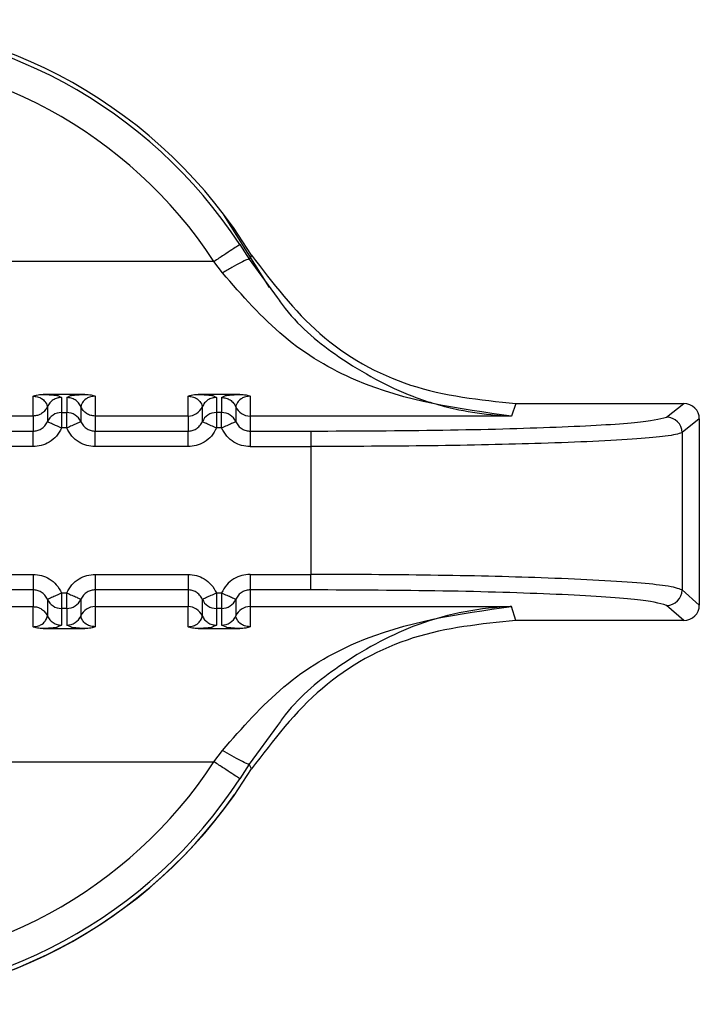
# Paper-space layout 'Sheet10' of a CAD drawing. Units: inches. Extents: x 0.4 to 16.6, y 0.2 to 10.8.
# Drawn here: x 1.5 to 1.6, y 7 to 7.1 of the extents above; entities that cross this region are included whole.
import ezdxf

# ---------------------------------------------------------------- set-up
doc = ezdxf.new("R2010")
doc.units = ezdxf.units.IN
doc.header["$MEASUREMENT"] = 0

psp = doc.layouts.new('Sheet10')

# ---------------------------------------------------------------- linework, layer by layer
at = {"color": 7, "linetype": 'Continuous', "lineweight": 25}
for p, q in [((1.548000625539693, 7.069200504030749), (1.546555633813479, 7.071500374175441)), ((1.547062252595345, 7.070557858408629), (1.547352615860157, 7.070095354708105)), ((1.546239037970291, 7.070021583775211), (1.521956623894906, 7.070021583775212)), ((1.5465109573134, 7.069660596171419), (1.546239039678847, 7.070021581598258)), ((1.547433681970961, 7.0702210343914), (1.54735261576871, 7.070095354859086)), ((1.547352615858736, 7.070095354707322), (1.548249645828575, 7.068877688917974)), ((1.540495475641048, 7.065115637754462), (1.540495470730979, 7.065744496185413)), ((1.542142571262276, 7.065802371201247), (1.540816874157153, 7.065802371462692)), ((1.541277461347439, 7.065763016384339), (1.541397552550754, 7.065705683306094)), ((1.541397552550793, 7.065705683306089), (1.541397552443432, 7.065228327726709)), ((1.541561892828462, 7.065705683271179), (1.541683943643532, 7.065762974578517)), ((1.541561892828445, 7.065705683271179), (1.541561892721064, 7.065228327711671)), ((1.542463974668127, 7.065744490239675), (1.542463974532919, 7.065115637334552)), ((1.545416735483568, 7.065115636704675), (1.545416730573498, 7.065744495135624)), ((1.547063831104796, 7.065802370151463), (1.545738133999673, 7.065802370412905)), ((1.546198721189956, 7.065763015334555), (1.546318812393271, 7.065705682256301)), ((1.54631881239331, 7.065705682256302), (1.546318812285946, 7.065228326690205)), ((1.546483152670983, 7.065705682221392), (1.546605203486048, 7.065762973528734)), ((1.546483152670966, 7.065705682221392), (1.546483152563584, 7.065228326661876)), ((1.547385234510649, 7.065744489189886), (1.547385232475788, 7.065115636517917)), ((1.540946510715559, 7.065410659632184), (1.540946510608177, 7.064933303234055)), ((1.54201293408774, 7.065410660302783), (1.542012937712926, 7.064933295508741)), ((1.545867770558079, 7.065410658582386), (1.545867770450698, 7.064933302184263)), ((1.546934193930259, 7.065410659253), (1.546934197555445, 7.064933294458954)), ((1.555825258144184, 7.065514264459633), (1.555686217302665, 7.065115634644208)), ((1.555825258144184, 7.065514264459617), (1.561165211654027, 7.065514263320528)), ((1.560617216360065, 7.065081329829944), (1.561165211654027, 7.065514263320528)), ((1.54049547311841, 7.06511563775446), (1.5375427146904, 7.065115638384332)), ((1.54049547059526, 7.065115638819375), (1.54049547048764, 7.064637215928661)), ((1.541397552443432, 7.065228327726709), (1.54139755233857, 7.064737733691244)), ((1.541397552443432, 7.065228327726709), (1.54156189272103, 7.065228327698198)), ((1.542463970733617, 7.065115637827566), (1.542463970625998, 7.064637215490222)), ((1.545416732960931, 7.065115636704675), (1.542463974532919, 7.065115637334553)), ((1.54541673043778, 7.065115637769593), (1.545416730330159, 7.064637214878879)), ((1.546318812285946, 7.065228326690205), (1.546318812181089, 7.064737732641461)), ((1.546483152563809, 7.06522832666188), (1.546318812285946, 7.065228326690205)), ((1.547385232475788, 7.065115636517917), (1.54738523046852, 7.064637214439642)), ((1.555686217302665, 7.065115634644208), (1.547385232475788, 7.065115636517917)), ((1.561656887902912, 7.065022794168264), (1.561108667797873, 7.064589683069881)), ((1.561656887902912, 7.065022794168264), (1.561656886642907, 7.059115986032274)), ((1.541561892616415, 7.064737733655528), (1.54139755233858, 7.064737733691246)), ((1.546483152458934, 7.064737732605746), (1.546318812181099, 7.064737732641462)), ((1.53754270698889, 7.064637216558547), (1.540495470480921, 7.064637215928673)), ((1.542463966831411, 7.064637215508751), (1.54541673032344, 7.064637214878889)), ((1.54738523046852, 7.064637214439642), (1.549313830778105, 7.064637213765545)), ((1.549313823414304, 7.064637213765551), (1.549313822989506, 7.064146619708725)), ((1.561108667797873, 7.064589683069881), (1.561108666732699, 7.059596317243978)), ((1.540495470376043, 7.064146621598833), (1.537542714481674, 7.064146622228717)), ((1.545416730218563, 7.064146620549047), (1.542463974324194, 7.064146621178932)), ((1.547385226569052, 7.064146620126389), (1.549313823015305, 7.064146619714981)), ((1.549313823015304, 7.064146619708726), (1.549313822133758, 7.060089910796491)), ((1.537542713618602, 7.060089913298426), (1.540495469512971, 7.060089912668547)), ((1.542463973461121, 7.060089912248645), (1.545416729355492, 7.06008991161876)), ((1.547385233303642, 7.060089911201619), (1.549313822133758, 7.060089910790222)), ((1.549313829702921, 7.059597191849073), (1.549313829807799, 7.060089910796489)), ((1.540495477005752, 7.059597193729248), (1.537542713513724, 7.059597194359122)), ((1.540495469412517, 7.059597193749806), (1.540495469304898, 7.059066611474134)), ((1.54139755122075, 7.059498800191939), (1.541561891498583, 7.059498800156237)), ((1.54246396327629, 7.059597193329896), (1.542463963168668, 7.059066611622207)), ((1.545416736848273, 7.059597192679457), (1.542463973356242, 7.059597193309344)), ((1.545416729255036, 7.05959719270002), (1.545416729147418, 7.059066610424352)), ((1.546318811063267, 7.059498799142155), (1.546483151341103, 7.059498799106435)), ((1.54931382970292, 7.059597192160631), (1.547385223118809, 7.059597192572035)), ((1.547385223118809, 7.059597192572035), (1.547385225524909, 7.059066610809752)), ((1.561108666732697, 7.059596317243984), (1.561656886642907, 7.059115986032274)), ((1.540946506124311, 7.059301055860842), (1.540946506016929, 7.058771655456632)), ((1.542012939796462, 7.059301062900341), (1.54201293968908, 7.058771663980587)), ((1.545867765966831, 7.059301054811053), (1.545867765859449, 7.058771654406844)), ((1.546934199638959, 7.059301061850502), (1.546934199531579, 7.058771662930747)), ((1.561165210184335, 7.058624517089769), (1.560617215085128, 7.059104651329912)), ((1.53754271090484, 7.059066612104017), (1.540495469306706, 7.059066611474134)), ((1.540495469171495, 7.058427780025401), (1.540495469306706, 7.059066611474118)), ((1.541561891393715, 7.05900608153614), (1.541397551116131, 7.059006081571188)), ((1.541397551116131, 7.059006081571188), (1.541397551008719, 7.058476682384912)), ((1.541561891393715, 7.059006081270232), (1.541561891286338, 7.05847668235043)), ((1.542463968196116, 7.059066611054202), (1.542463973163394, 7.058427754285456)), ((1.542463970747359, 7.059066611054218), (1.545416729149226, 7.059066610424352)), ((1.545416729014014, 7.058427778975604), (1.545416729149226, 7.059066610424336)), ((1.546483151236234, 7.059006080486342), (1.546318810958648, 7.059006080521403)), ((1.546318810958648, 7.059006080521403), (1.546318810851236, 7.058476681335121)), ((1.546483151236235, 7.059006080220444), (1.546483151128858, 7.058476681300645)), ((1.547385225524909, 7.059066610809752), (1.555686205929787, 7.059066608801679)), ((1.547385225524909, 7.059066610809752), (1.547385233005914, 7.058427753235668)), ((1.555825256674472, 7.058624518228868), (1.555686205929786, 7.059066609276345)), ((1.541397551008691, 7.058476682384912), (1.541261881986931, 7.058411486965745)), ((1.54171097902209, 7.058411404139967), (1.541561891286342, 7.058476682350435)), ((1.546318810851209, 7.058476681335122), (1.546183141829454, 7.058411485915954)), ((1.546632238864478, 7.058411403090232), (1.546483151128861, 7.058476681300647)), ((1.561165210184335, 7.058624517089769), (1.555825256674472, 7.058624518228898)), ((1.540816872570955, 7.058369453102668), (1.542142569679848, 7.058369452826573)), ((1.545738132413475, 7.058369452052881), (1.547063829522368, 7.058369451776779)), ((1.548255400752552, 7.055288311328654), (1.547352612065707, 7.054061429664327)), ((1.546239027228886, 7.054139424553012), (1.546510945498028, 7.054500468887819)), ((1.521956620441806, 7.054139428109892), (1.546239034469995, 7.054139417524515)), ((1.547352612067112, 7.054061429663562), (1.547062246345641, 7.053598850877986)), ((1.547433678207942, 7.053917751415499), (1.547352612067077, 7.054061429663504))]:
    psp.add_line(p, q, dxfattribs=at)
for centre, radius, start, end in [((1.534097832154796, 7.062069339656311), 0.01562993980579608, 31.43584880662431, 148.5641124756908), ((1.534097832154803, 7.062078302336071), 0.01549125781035882, 33.18724012410886, 146.8127342348964), ((1.534097832154805, 7.062080449910167), 0.0145076030092067, 33.18728160324702, 146.8127342348801), ((1.545416833792894, 7.065607774641133), 0.0004921368823934704, 269.9879671448043, 336.3867141077575), ((1.547385131229023, 7.065607773225832), 0.0004921367183293981, 203.6111782087339, 270.0117874000719), ((1.541397448383338, 7.064736191777435), 0.0004921359602765431, 89.98788504657156, 156.3891621699427), ((1.541561995879427, 7.064736190872897), 0.0004921368495861462, 23.6098950340954, 90.01200994975699), ((1.546318709041148, 7.064736189510588), 0.0004921371904471739, 89.98797999545451, 156.3909804482963), ((1.546483255721934, 7.06473618982307), 0.0004921368496172299, 23.60989503894732, 90.01200994833444), ((1.560615841017129, 7.064588503556782), 0.0004928281922512135, 0.1371293035120476, 89.84010361093306), ((1.560615751475352, 7.059597565514188), 0.0004929163568753752, 270.1700730466922, 359.8549029804572), ((1.54139742421375, 7.05949822094454), 0.0004921394046556026, 203.6174764794973, 270.0147742053444), ((1.541562018511921, 7.059498220643967), 0.0004921393901522924, 269.9852006628057, 336.3837118043071), ((1.546318684056262, 7.059498219894738), 0.0004921394046432987, 203.6174764784283, 270.0147742059652), ((1.546483278354441, 7.059498219594173), 0.0004921393901463529, 269.9852006627797, 336.3837118054766), ((1.54156201840453, 7.058968821724174), 0.0004921393901611706, 269.9852006644604, 336.3837118041752), ((1.542463846141534, 7.058574472198597), 0.0004921394393331652, 89.9857901811917, 156.3791328307224), ((1.545416856003602, 7.058574470164146), 0.0004921395329650522, 23.61859829988875, 90.01476882787811), ((1.546483278256681, 7.058968820667276), 0.0004921393784724978, 269.9851995431904, 336.3837121173576), ((1.547385106650584, 7.058574470523566), 0.0004921403005425014, 89.98616045634986, 156.3790972366367), ((1.534097832854243, 7.062069451387973), 0.01562501811957332, 208.9968804069752, 324.9695817131733), ((1.534097832154802, 7.062080556829485), 0.01450760101185416, 213.1872518475751, 326.8127342282654), ((1.534097832154805, 7.062069452301839), 0.01562993980578681, 211.4358626000795, 328.5641263399539), ((1.534097832154801, 7.062078416504805), 0.01549125781044675, 213.1872412937379, 326.8127342282763)]:
    psp.add_arc(centre, radius, start, end, dxfattribs=at)
for centre, major_axis, ratio, start_param, end_param in [((1.561164086551272, 7.065021669750084), (0.0003791535485297981, 0.0003155264310352734), 0.9976812001252937, 5.590265262809622, 7.15877872525142), ((1.561164085291768, 7.059117110660718), (0.0003791534139621078, -0.0003155265927405893), 0.9976812001294834, 5.407591888902584, 6.976105351361868)]:
    psp.add_ellipse(centre, major_axis=major_axis, ratio=ratio, start_param=start_param, end_param=end_param, dxfattribs=at)
for points in [[(1.547062252595347, 7.070557858408629), (1.547046749991537, 7.070548002256184), (1.547015744783918, 7.070528289951297), (1.546824011847716, 7.07040359176551), (1.546555651917105, 7.070228560967358), (1.54634457933133, 7.070090571006769), (1.546239043038443, 7.070021576026476)], [(1.541397552550831, 7.065705683306089), (1.541349973775024, 7.065701697578954), (1.541254816223412, 7.065693726124682), (1.541124657315249, 7.065630474689458), (1.541014573320802, 7.065536584693674), (1.540969198250639, 7.065452634652676), (1.540946510715557, 7.065410659632178)], [(1.542012934087736, 7.065410659836498), (1.541990246526681, 7.065452634823942), (1.541944871404573, 7.06553658479883), (1.541834787541726, 7.065630474762796), (1.541704628868934, 7.065693726276656), (1.541609471508607, 7.065701697917203), (1.541561892828443, 7.065705683737477)], [(1.546318812393348, 7.065705682256301), (1.546271233617541, 7.065701696529167), (1.546176076065928, 7.065693725074899), (1.546045917157766, 7.065630473639674), (1.545935833163315, 7.065536583643889), (1.545890458093156, 7.065452633602884), (1.545867770558076, 7.065410658582381)], [(1.540946504148103, 7.065410644598018), (1.540923815805674, 7.065368671908211), (1.540878439120817, 7.065284726528598), (1.540768356810838, 7.065190842615545), (1.540638201737, 7.065127595388297), (1.540543047642506, 7.06511962434235), (1.54049547059526, 7.065115638819375)], [(1.542463970733613, 7.065115637800861), (1.542416392571424, 7.065119623905511), (1.542321236247045, 7.065127596114815), (1.542191079143555, 7.06519084737143), (1.542080996480769, 7.065284736394951), (1.542035621552085, 7.065368685355977), (1.542012934087742, 7.065410659836489)], [(1.540495470371236, 7.064146621599609), (1.540495471223781, 7.064209300409955), (1.540495472928872, 7.064334658030647), (1.540495475480471, 7.064494149097454), (1.540495478022459, 7.064608503727564), (1.540495479704954, 7.06462764519494), (1.540495480546201, 7.064637215928628)], [(1.542463974328604, 7.064146621179716), (1.542463974337012, 7.06420929995275), (1.542463974353826, 7.064334657498818), (1.542463974373003, 7.064494148503409), (1.542463974382572, 7.064608503149241), (1.542463974376783, 7.0646276447099), (1.542463974373888, 7.064637215490229)], [(1.545416730213755, 7.06414662054982), (1.545416731066301, 7.064209299360165), (1.545416732771394, 7.064334656980855), (1.545416735322991, 7.064494148047663), (1.545416737864981, 7.064608502677771), (1.545416739547474, 7.064627644145149), (1.54541674038872, 7.064637214878838)], [(1.54738523421641, 7.064637214439642), (1.547385234219304, 7.064627643657244), (1.547385234225093, 7.064608502092447), (1.547385234215523, 7.064494147445167), (1.547385234196347, 7.064334656442264), (1.547385234179532, 7.064209298898867), (1.547385234171124, 7.064146620127169)], [(1.54049546950856, 7.060089912669277), (1.540495469500153, 7.060027202368939), (1.54049546948334, 7.059901781768265), (1.540495469464163, 7.059741803961344), (1.540495469454594, 7.059626750178723), (1.540495469460381, 7.059607045892776), (1.540495469463274, 7.059597193749801)], [(1.542463973465929, 7.060089912247874), (1.542463972613383, 7.060027201910332), (1.54246397090829, 7.059901781235246), (1.542463968356693, 7.05974180336609), (1.542463965814704, 7.059626749598897), (1.54246396413221, 7.059607045405884), (1.542463963290963, 7.059597193309377)], [(1.545416729351081, 7.060089911617975), (1.545416729342673, 7.060027201317789), (1.545416729325858, 7.059901780717413), (1.545416729306682, 7.059741802911038), (1.545416729297112, 7.059626749128848), (1.5454167293029, 7.059607044842957), (1.545416729305794, 7.059597192700011)], [(1.54738523330845, 7.060089911199578), (1.547385232455903, 7.060027200863488), (1.547385230750808, 7.059901780191312), (1.547385228199212, 7.059741802324308), (1.547385225657223, 7.059626748556052), (1.547385223974729, 7.059607044358993), (1.547385223133483, 7.059597192260464)], [(1.540495469304897, 7.059066610730553), (1.540543047973247, 7.059062625704319), (1.540638205309946, 7.059054655651852), (1.540768363956538, 7.058991416653122), (1.54087844780788, 7.058897545254969), (1.540923822941032, 7.058813611870158), (1.540946510507608, 7.058771645177751)], [(1.540946510507614, 7.058771645794176), (1.540969198142581, 7.058729679300122), (1.541014573412513, 7.058645746312014), (1.541124657121163, 7.058551875431905), (1.541254815442944, 7.058488636792436), (1.541349972486789, 7.05848066677646), (1.541397551008711, 7.058476681768473)], [(1.545867770350137, 7.058771644744375), (1.545890457985104, 7.058729678250322), (1.545935833255037, 7.058645745262216), (1.546045916963686, 7.058551874382112), (1.546176075285465, 7.058488635742645), (1.546271232329306, 7.058480665726673), (1.546318810851227, 7.058476680718687)], [(1.547062242665726, 7.053598845250652), (1.54704673996765, 7.053609268299693), (1.547015734571497, 7.053630114397776), (1.546823999819544, 7.053756226740973), (1.546555637515419, 7.053932244166371), (1.546344563701895, 7.054070363085005), (1.546239026795132, 7.054139422544321)]]:
    psp.add_open_spline(points, degree=3, dxfattribs=at)
for points, knots in [([(1.547352620442553, 7.070095357480357), (1.547334535602059, 7.070093397269717), (1.547297019119812, 7.070089330869036), (1.547098730141757, 7.069993721809483), (1.546823339692569, 7.069844656273394), (1.546612565780782, 7.069720465869611), (1.546510961997332, 7.069660599756268)], [0, 0, 0, 0, 0.2410250178048235, 0.4999994777167347, 0.7589742280713869, 1, 1, 1, 1]), ([(1.547433681998165, 7.070221034405964), (1.548103517907402, 7.069338090946104), (1.549443205263008, 7.067572183546128), (1.552452931445964, 7.065863354758122), (1.554690639926522, 7.065631715776675), (1.555825258144184, 7.065514264459601)], [0, 0, 0, 0, 0.3301824532421399, 0.6603725652091221, 1, 1, 1, 1]), ([(1.555686215567922, 7.065115634528872), (1.554018950592975, 7.065340860797491), (1.551522440113105, 7.065678107574938), (1.548398028800506, 7.067502478273873), (1.547136171620984, 7.068945586066208), (1.546510961997337, 7.06966059953554)], [0, 0, 0, 0, 0.5035749176720031, 0.7540373475475248, 1, 1, 1, 1]), ([(1.548249645828575, 7.068877688917974), (1.548333723015479, 7.068760468424562), (1.548897102508968, 7.067975004202494), (1.550361100797641, 7.066810079488511), (1.55223035428082, 7.065790196983831), (1.553914645649316, 7.065309394697199), (1.554906016898621, 7.065163501121082), (1.555461147989244, 7.065124535435493), (1.555629158272084, 7.065117891148558), (1.555686217302665, 7.065115634640414)], [0, 0, 0, 0, 0.04313520239546611, 0.2890378397762939, 0.6008523571413534, 0.788225780568119, 0.93587638616801, 0.9782225755426373, 1, 1, 1, 1]), ([(1.540495470731094, 7.065744496185426), (1.540529179529516, 7.065757802886957), (1.54059060499268, 7.065782050867987), (1.540704483936121, 7.065799371857189), (1.540778224960218, 7.065801339121167), (1.540816874158032, 7.065802370204957)], [0, 0, 0, 0, 0.3665918237919108, 0.668017657757928, 1, 1, 1, 1]), ([(1.540495470731094, 7.065744496185419), (1.540510796629949, 7.065744140482316), (1.540542736556286, 7.06574339917957), (1.540607853238049, 7.065734896071533), (1.540704927394124, 7.065707638247587), (1.540826459638149, 7.065637777410511), (1.540935350913899, 7.065494564044895), (1.540941994139367, 7.065444643381017), (1.540946515187012, 7.065410669869061)], [0, 0, 0, 0, 0.01920367880435163, 0.04002141030725667, 0.09169746180153551, 0.2053968233546024, 0.4592327420048323, 1, 1, 1, 1]), ([(1.540816874158029, 7.065802371462721), (1.540871577294276, 7.065800214840456), (1.540983054019847, 7.065795819970162), (1.541148837987482, 7.065783378671576), (1.541260160931847, 7.065772227142253), (1.541276120791427, 7.06576373009765), (1.541277461347439, 7.065763016384339)], [0, 0, 0, 0, 0.2091763319455684, 0.4262697562133219, 0.9518092547456546, 1, 1, 1, 1]), ([(1.541683943643532, 7.065762974578517), (1.541685738304811, 7.065763953063841), (1.541701495499629, 7.0657725442025), (1.541814203242045, 7.065783794216117), (1.541980653172908, 7.065795913029453), (1.542089941348638, 7.065800272034791), (1.542142571261256, 7.065802371201225)], [0, 0, 0, 0, 0.06601240656718617, 0.579591459900109, 0.7975438369127722, 1, 1, 1, 1]), ([(1.542463974668229, 7.065744490239639), (1.542448677132133, 7.065744122889068), (1.542416777087622, 7.065743356850704), (1.542351722462819, 7.065734820088629), (1.542254458739478, 7.065707682534564), (1.542133079946292, 7.065637700458823), (1.542024083849805, 7.065494528703235), (1.542017449267806, 7.065444623442742), (1.542012934087752, 7.065410660302814)], [0, 0, 0, 0, 0.01917233224051275, 0.03998018034043795, 0.09165802269327725, 0.2053840370271556, 0.4592222769083283, 1, 1, 1, 1]), ([(1.542142571261256, 7.065802370183472), (1.542210951596481, 7.065799603192381), (1.542329661615772, 7.065794799624737), (1.542423984456688, 7.065759469297269), (1.542463974668229, 7.065744490239645)], [0, 0, 0, 0, 0.5760283389195644, 1, 1, 1, 1]), ([(1.545416730573613, 7.065744495135633), (1.545450439372036, 7.065757801837171), (1.54551186483519, 7.06578204981821), (1.545625743778641, 7.065799370807407), (1.545699484802736, 7.065801338071384), (1.545738134000552, 7.065802369155174)], [0, 0, 0, 0, 0.3665918238379811, 0.6680176577489348, 0.9999999999999999, 0.9999999999999999, 0.9999999999999999, 0.9999999999999999]), ([(1.545416730573613, 7.065744495135629), (1.545432056472467, 7.065744139432526), (1.545463996398802, 7.065743398129784), (1.545529113080562, 7.065734895021744), (1.545626187236647, 7.065707637197804), (1.545747719480665, 7.065637776360722), (1.54585661075642, 7.065494562995111), (1.545863253981887, 7.065444642331236), (1.545867775029531, 7.065410668819281)], [0, 0, 0, 0, 0.01920367880145402, 0.04002141030364634, 0.09169746180041453, 0.2053968233538626, 0.4592327420049226, 1, 1, 1, 1]), ([(1.545738134000549, 7.065802370412936), (1.545792837136795, 7.065800213790672), (1.545904313862357, 7.06579581892038), (1.546070097829998, 7.065783377621793), (1.546181420774363, 7.065772226092474), (1.546197380633944, 7.065763729047867), (1.546198721189956, 7.065763015334555)], [0, 0, 0, 0, 0.2091763319516959, 0.426269756196191, 0.9518092547299098, 1, 1, 1, 1]), ([(1.546483152670984, 7.06570568531829), (1.546529707258298, 7.065701859682216), (1.546624842530732, 7.06569404191492), (1.546756204115701, 7.065630714855995), (1.546866837472048, 7.065535752175959), (1.546912061663979, 7.065451760179101), (1.546934192222761, 7.065410658508862)], [0, 0, 0, 0, 0.2446753748495389, 0.4999992436186082, 0.7553235191766702, 1, 1, 1, 1]), ([(1.546605203486048, 7.065762973528734), (1.546606998147325, 7.065763952014058), (1.546622755342143, 7.065772543152717), (1.546735463084549, 7.065783793166331), (1.546901913015417, 7.06579591197967), (1.547011201191159, 7.065800270985005), (1.547063831103776, 7.065802370151437)], [0, 0, 0, 0, 0.06601240648453816, 0.5795914598487892, 0.7975438369103638, 1, 1, 1, 1]), ([(1.547385234510751, 7.065744489189857), (1.547369936974655, 7.065744121839285), (1.547338036930142, 7.065743355800915), (1.547272982305339, 7.065734819038843), (1.547175718581997, 7.065707681484778), (1.547054339788811, 7.065637699409039), (1.546945343692324, 7.065494527653448), (1.546938709110325, 7.065444622392956), (1.546934193930271, 7.065410659253029)], [0, 0, 0, 0, 0.01917233224125436, 0.03998018034125105, 0.09165802269436517, 0.2053840370284522, 0.4592222769099271, 1, 1, 1, 1]), ([(1.547063831103776, 7.065802369133686), (1.547132207362973, 7.06579960256042), (1.547250917269704, 7.06579479943638), (1.547345240813872, 7.065759469342325), (1.547385234510751, 7.065744489189862)], [0, 0, 0, 0, 0.5759945490639152, 1, 1, 1, 1]), ([(1.541561892616415, 7.064737733655528), (1.541561892554713, 7.064737744807554), (1.541561892347016, 7.064737782346481), (1.541561892203096, 7.064737918366216), (1.541561891593499, 7.064738423014242), (1.541561890975291, 7.064740392112934), (1.541561889077605, 7.064748169062972), (1.541561887686534, 7.064779048561184), (1.541561885976674, 7.06484720994469), (1.541561893379977, 7.064959503905469), (1.541561871364016, 7.065066457208014), (1.541561939710085, 7.065144612702258), (1.54156307248916, 7.065206833155586), (1.541562352184426, 7.065219956607657), (1.54156189272103, 7.065228327711682)], [0, 0, 0, 0, 4.465778721444189e-05, 0.0001503229300610099, 0.0005446760922522704, 0.002065474288063979, 0.00803542036969651, 0.03168755480759666, 0.1257677019748093, 0.2820295287252697, 0.5001197719201501, 0.6330134304173056, 0.765908944273655, 1, 1, 1, 1]), ([(1.546483152458934, 7.064737732605745), (1.546483152397231, 7.06473774375777), (1.546483152189533, 7.064737781296694), (1.546483152045615, 7.064737917316429), (1.546483151436016, 7.064738421964454), (1.546483150817812, 7.064740391063147), (1.546483148920118, 7.064748168013185), (1.54648314752906, 7.064779047511398), (1.546483145819186, 7.064847208894905), (1.546483153222498, 7.064959502855682), (1.546483131206534, 7.065066456158227), (1.546483199552603, 7.06514461165247), (1.546484332331679, 7.065206832105799), (1.546483612026945, 7.065219955557863), (1.54648315256355, 7.065228326661884)], [0, 0, 0, 0, 4.465778093964436e-05, 0.0001503229239318998, 0.0005446760862729671, 0.002065474282534342, 0.008035420364943644, 0.03168755480405238, 0.125767701972953, 0.2820295287237257, 0.5001197719177554, 0.6330134304176465, 0.7659089442767313, 1, 1, 1, 1]), ([(1.549313830778106, 7.064637213775198), (1.550747782127303, 7.064643797751401), (1.553616387650514, 7.06465696893082), (1.55727702361904, 7.064758578659823), (1.55991885938525, 7.064904579152324), (1.560384451995441, 7.065022418386588), (1.56061721600829, 7.06508132983071)], [0, 0, 0, 0, 0.2499228225658195, 0.4999681401952075, 0.7500187509579026, 1, 1, 1, 1]), ([(1.540495470487639, 7.064637215885276), (1.54053840722376, 7.064640486694787), (1.540627380142708, 7.064647264421644), (1.540755088595334, 7.064704282545239), (1.54087219294966, 7.064797866912804), (1.540921229523228, 7.064887229024499), (1.540946504045626, 7.064933288211127)], [0, 0, 0, 0, 0.2255011758136249, 0.46728046076236, 0.7254246994249229, 1, 1, 1, 1]), ([(1.541397552339393, 7.064737733693908), (1.541348971091358, 7.064648429382337), (1.541252171413792, 7.064470487709059), (1.541019843720515, 7.064283274574914), (1.540762015637757, 7.06416668672374), (1.540582868243952, 7.064153200779149), (1.540495470371236, 7.064146621599605)], [0, 0, 0, 0, 0.2657296467709341, 0.5294747493609467, 0.7704521115741578, 1, 1, 1, 1]), ([(1.541397552339393, 7.064737733693908), (1.541341379404039, 7.064762185174825), (1.54125270237343, 7.064800785342468), (1.541148934537978, 7.064846075937869), (1.541077011799177, 7.064877101241366), (1.541020280071299, 7.064901868669765), (1.540963795278209, 7.064926236259741), (1.5409533319901, 7.06493050354285), (1.540946504045792, 7.064933288209689)], [0, 0, 0, 0, 0.2396951685885021, 0.3783931829082011, 0.4999918846134547, 0.6346661407273019, 0.7615970028669582, 0.9999999999999999, 0.9999999999999999, 0.9999999999999999, 0.9999999999999999]), ([(1.542463974328604, 7.064146621179697), (1.54237410928863, 7.064153658035001), (1.542194923126105, 7.064167689154314), (1.541939847085676, 7.064283890400329), (1.541708797517126, 7.064468418159808), (1.541611755822936, 7.06464632122474), (1.541561892615544, 7.064737733658295)], [0, 0, 0, 0, 0.2360071180578461, 0.4705857786934241, 0.7279695976708284, 1, 1, 1, 1]), ([(1.542012922985183, 7.064933289099459), (1.542006043518612, 7.064930427948815), (1.541995466857451, 7.064926029145423), (1.541938581740156, 7.064901479790547), (1.541880360533079, 7.064876267908625), (1.54180854651434, 7.064845094782043), (1.541704426943579, 7.064799830353378), (1.541618069550009, 7.064762197251024), (1.541561898986312, 7.064737719062354)], [0, 0, 0, 0, 0.239691406791557, 0.3685074659422571, 0.4999919434726491, 0.631477657284331, 0.7602972152242368, 1, 1, 1, 1]), ([(1.542012937736561, 7.064933295491465), (1.542038209945203, 7.064887238167873), (1.542087242852672, 7.06479787817097), (1.54220434169938, 7.064704291213546), (1.542332051166162, 7.064647267132277), (1.542421027980103, 7.064640487362221), (1.542463967598938, 7.064637215490269)], [0, 0, 0, 0, 0.2745605476653781, 0.5326998569456017, 0.7744840578571884, 1, 1, 1, 1]), ([(1.545416730330158, 7.064637214835487), (1.545459667066309, 7.064640485645005), (1.545548639985297, 7.06464726337187), (1.545676348437941, 7.064704281495506), (1.545793452792221, 7.064797865863075), (1.545842489365763, 7.064887227974735), (1.545867763888144, 7.064933287161336)], [0, 0, 0, 0, 0.225501175973272, 0.4672804609753051, 0.725424699587502, 1, 1, 1, 1]), ([(1.546318812181911, 7.064737732644131), (1.546270230933885, 7.064648428332568), (1.546173431256339, 7.064470486659307), (1.545941103563086, 7.064283273525161), (1.545683275480324, 7.06416668567396), (1.545504128086491, 7.064153199729366), (1.545416730213755, 7.064146620549819)], [0, 0, 0, 0, 0.2657296467407172, 0.5294747492915137, 0.7704521115247028, 1, 1, 1, 1]), ([(1.546318812181911, 7.06473773264413), (1.546262639246558, 7.064762184125047), (1.546173962215942, 7.064800784292694), (1.546070194380486, 7.06484607488808), (1.545998271641683, 7.064877100191589), (1.545941539913809, 7.064901867620001), (1.545885055120723, 7.064926235209971), (1.545874591832616, 7.064930502493067), (1.545867763888309, 7.064933287159896)], [0, 0, 0, 0, 0.2396951685835968, 0.3783931829313403, 0.4999918846068896, 0.6346661407630834, 0.7615970029162085, 1, 1, 1, 1]), ([(1.547385234171124, 7.064146620127151), (1.547295369185914, 7.064153656976254), (1.547116183134495, 7.064167688083055), (1.546861107146014, 7.064283889222533), (1.546630057473446, 7.064468416948865), (1.546533015712267, 7.064646320105251), (1.546483152458063, 7.064737732608515)], [0, 0, 0, 0, 0.2360069764183048, 0.4705854912627179, 0.7279693823802473, 1, 1, 1, 1]), ([(1.546934182827702, 7.064933288049668), (1.546927303361124, 7.064930426899021), (1.54691672669995, 7.064926028095625), (1.54685984158265, 7.064901478740746), (1.546801620375571, 7.064876266858824), (1.546729806356836, 7.064845093732244), (1.546625686786084, 7.064799829303583), (1.546539329392522, 7.064762196201231), (1.546483158828832, 7.064737718012563)], [0, 0, 0, 0, 0.2396914067947668, 0.368507465946851, 0.4999919434772696, 0.6314776572881406, 0.760297215226964, 1, 1, 1, 1]), ([(1.546934197578469, 7.064933294442292), (1.54695946978703, 7.064887237118522), (1.547008502694349, 7.06479787712126), (1.547125601541174, 7.064704290163359), (1.54725331100826, 7.064647266081746), (1.547342287822479, 7.064640486311658), (1.547385227441461, 7.06463721443969)], [0, 0, 0, 0, 0.2745605475287605, 0.5326998567543492, 0.774484057710929, 1, 1, 1, 1]), ([(1.561108667797876, 7.06458968306988), (1.560982794269539, 7.064550224230696), (1.560761957043863, 7.064480996167507), (1.559708321694674, 7.064385540699302), (1.558375176538461, 7.06430892635056), (1.556259917076171, 7.064228641532337), (1.553234680357069, 7.06416167952395), (1.55060586854905, 7.064151582370712), (1.549313830673308, 7.06414661970873)], [0, 0, 0, 0, 0.1683888892600867, 0.2954277649159904, 0.4337677130404176, 0.5609218419552993, 0.7841969482658941, 1, 1, 1, 1]), ([(1.54049546950856, 7.060089912667781), (1.540585334548555, 7.060082875812475), (1.540764520711122, 7.060068844693152), (1.54101959675157, 7.059952643447099), (1.541250646320081, 7.059768115687605), (1.541347688014246, 7.059590212622707), (1.541397551221621, 7.059498800189178)], [0, 0, 0, 0, 0.2360071181092787, 0.4705857788009792, 0.7279695977513478, 1, 1, 1, 1]), ([(1.541561891497771, 7.059498800153566), (1.541610472745789, 7.059588104465114), (1.54170727242332, 7.059766046138345), (1.541939600116536, 7.059953259272494), (1.542197428199306, 7.060069847123723), (1.542376575593171, 7.060083333068322), (1.542463973465929, 7.060089912247872)], [0, 0, 0, 0, 0.2657296466939133, 0.5294747492093455, 0.7704521114659293, 1, 1, 1, 1]), ([(1.545416729351081, 7.060089911617995), (1.545506594391075, 7.060082874762687), (1.545685780553643, 7.060068843643363), (1.545940856594092, 7.059952642397309), (1.546171906162602, 7.059768114637815), (1.546268947856765, 7.059590211572918), (1.546318811064138, 7.059498799139388)], [0, 0, 0, 0, 0.236007118109784, 0.470585778803457, 0.7279695977532533, 1, 1, 1, 1]), ([(1.547385233308449, 7.060089911200849), (1.54729783551527, 7.06008333203112), (1.547118688233741, 7.06006984610283), (1.54686086017274, 7.059953258355801), (1.546628532358953, 7.05976604522972), (1.546531732619322, 7.059588103462302), (1.546483151340291, 7.059498799103767)], [0, 0, 0, 0, 0.2295476819658359, 0.4705249607562427, 0.7342702085859009, 1, 1, 1, 1]), ([(1.561108666732701, 7.059596317243984), (1.560983012845551, 7.059640240667633), (1.560762303720462, 7.059717391487434), (1.559709001381707, 7.059823627260095), (1.558375142022603, 7.059909089170411), (1.55625949491595, 7.059998443834726), (1.553233999983421, 7.060073144486511), (1.550605324230275, 7.060084387159799), (1.549313829807936, 7.060089910796491)], [0, 0, 0, 0, 0.1681951282817452, 0.295432162502414, 0.4337547716815657, 0.5609426313478754, 0.7842867679582014, 1, 1, 1, 1]), ([(1.54094650610062, 7.059301055604344), (1.540921232711524, 7.059347123496604), (1.540872197937252, 7.059436503226788), (1.540755094892622, 7.059530107949344), (1.540627384161994, 7.059587141734688), (1.540538408135768, 7.059593921782894), (1.540495469412517, 7.059597193749804)], [0, 0, 0, 0, 0.274568135598512, 0.5327099780881591, 0.7744916492727293, 1, 1, 1, 1]), ([(1.54094652085197, 7.059301061999131), (1.54095340031846, 7.059304199202694), (1.540963976979498, 7.059309022416636), (1.541020862096715, 7.059334079702805), (1.541079083303781, 7.059359640301381), (1.541150897322557, 7.059391094038859), (1.541255016893413, 7.059436629739573), (1.541341374287088, 7.059474307547084), (1.541397544850851, 7.059498814813908)], [0, 0, 0, 0, 0.2396914067070215, 0.3685074658477549, 0.4999919433864503, 0.6314776572190118, 0.7602972151851309, 0.9999999999999999, 0.9999999999999999, 0.9999999999999999, 0.9999999999999999]), ([(1.54139755122075, 7.05949880019201), (1.541397551282454, 7.059498789042705), (1.541397551490174, 7.059498751509175), (1.541397551634049, 7.059498615499974), (1.541397552243723, 7.059498110868595), (1.541397552861804, 7.059496141785232), (1.54139755475971, 7.059488364620397), (1.54139755615042, 7.059457480975672), (1.541397557860662, 7.059389282554229), (1.541397550457123, 7.059276825895783), (1.541397572473192, 7.059169544438793), (1.541397504127078, 7.059090970911478), (1.541396371348011, 7.059028254280509), (1.541397091652739, 7.059014716774413), (1.541397551116132, 7.059006081556241)], [0, 0, 0, 0, 4.46468865256411e-05, 0.0001503013055159201, 0.0005446335356557873, 0.002065391929242316, 0.008035266655585366, 0.0316872913925717, 0.1257673513212434, 0.2820292659472338, 0.5001197699465632, 0.6330134289652699, 0.7659089433432444, 1, 1, 1, 1]), ([(1.541561891393711, 7.059006081536134), (1.541562234342934, 7.059014430234776), (1.541562641754586, 7.059024348196052), (1.541562650276137, 7.059077853549875), (1.541561543043818, 7.05915577888454), (1.541561986677054, 7.059310915351736), (1.54156192322474, 7.059436171888553), (1.541561891498583, 7.059498800156964)], [0, 0, 0, 0, 0.2346234126378221, 0.2787243881963152, 0.5003624610795921, 0.7501812305323935, 1, 1, 1, 1]), ([(1.541561891497771, 7.059498800169477), (1.541618063388239, 7.059474296053565), (1.541704422820018, 7.059436623091007), (1.54180854403957, 7.059391091579124), (1.541880359085015, 7.059359640520473), (1.541938581094363, 7.059334082050244), (1.541995467080386, 7.059309027040054), (1.542006044502998, 7.059304205613122), (1.542012924465112, 7.059301069571778)], [0, 0, 0, 0, 0.2397027805732563, 0.3685223294671881, 0.5000080341813115, 0.6314925059786405, 0.7603085656278027, 1, 1, 1, 1]), ([(1.542463963291542, 7.059597193357362), (1.542421026153412, 7.059593920761513), (1.542332053300996, 7.059587139401595), (1.542204347222717, 7.05953010681421), (1.542087247658038, 7.059436505396836), (1.542038213094158, 7.059347129068159), (1.542012939791564, 7.059301062889109)], [0, 0, 0, 0, 0.22550757096389, 0.4672889881372108, 0.7254310932451473, 1, 1, 1, 1]), ([(1.545867765943142, 7.059301054554548), (1.545842492554012, 7.059347122446865), (1.545793457779693, 7.059436502177125), (1.545676354734964, 7.059530106899669), (1.545548644004372, 7.059587140684931), (1.545459667978226, 7.059593920733117), (1.545416729255036, 7.059597192700016)], [0, 0, 0, 0, 0.2745681359331921, 0.5327099785251709, 0.774491649597622, 0.9999999999999999, 0.9999999999999999, 0.9999999999999999, 0.9999999999999999]), ([(1.545867780694489, 7.059301060949352), (1.545874660160979, 7.059304198152911), (1.545885236822016, 7.059309021366848), (1.545942121939233, 7.059334078653016), (1.5460003431463, 7.059359639251592), (1.546072157165076, 7.05939109298907), (1.54617627673593, 7.059436628689784), (1.546262634129605, 7.05947430649729), (1.546318804693368, 7.059498813764113)], [0, 0, 0, 0, 0.2396914067115952, 0.3685074658530075, 0.4999919433919617, 0.6314776572247869, 0.7602972151909533, 1, 1, 1, 1]), ([(1.546318811063267, 7.059498799142228), (1.546318811124971, 7.059498787992927), (1.546318811332695, 7.059498750459407), (1.546318811476565, 7.059498614450225), (1.546318812086246, 7.059498109818876), (1.546318812704314, 7.059496140735574), (1.546318814602238, 7.059488363570835), (1.546318815992913, 7.05945747992623), (1.546318817703187, 7.059389281504828), (1.546318810299631, 7.059276824846241), (1.546318832315712, 7.059169543389086), (1.5463187639696, 7.059090969861699), (1.546317631190534, 7.059028253230729), (1.546318351495259, 7.059014715724627), (1.54631881095865, 7.059006080506453)], [0, 0, 0, 0, 4.464686730072539e-05, 0.0001503012673303815, 0.000544633460427396, 0.002065391783439421, 0.008035266383248793, 0.03168729092583916, 0.1257673507004816, 0.2820292654833999, 0.5001197699466865, 0.6330134289601744, 0.7659089433328691, 1, 1, 1, 1]), ([(1.546483151341103, 7.059498799107164), (1.546483183067261, 7.059436170838759), (1.546483246519579, 7.059310914301949), (1.54648280288634, 7.059155777834725), (1.546483910118649, 7.059077852500072), (1.546483901597106, 7.059024347146263), (1.546483494185453, 7.059014429184987), (1.54648315123623, 7.059006080486339)], [0, 0, 0, 0, 0.2498187694502147, 0.4996375389077152, 0.7212756119473893, 0.7653765873360849, 1, 1, 1, 1]), ([(1.546483151340291, 7.059498799119681), (1.546539323230757, 7.059474295003764), (1.546625682662533, 7.0594366220412), (1.546729803882081, 7.059391090529306), (1.546801618927525, 7.059359639470649), (1.54685984093687, 7.059334081000417), (1.546916726922889, 7.059309025990224), (1.546927304345498, 7.059304204563283), (1.54693418430761, 7.059301068521933)], [0, 0, 0, 0, 0.2397027805706732, 0.3685223294661037, 0.5000080341809241, 0.6314925059790807, 0.7603085656286743, 1, 1, 1, 1]), ([(1.547385223134061, 7.059597192307573), (1.547342285995997, 7.059593919711739), (1.547253313143666, 7.05958713835185), (1.547125607065419, 7.059530105764545), (1.547008507500622, 7.059436504347167), (1.546959472936692, 7.059347128018393), (1.546934199634062, 7.05930106183927)], [0, 0, 0, 0, 0.2255075705897532, 0.467288987637306, 0.725431092865068, 1, 1, 1, 1]), ([(1.560617214708391, 7.059104651329011), (1.560384014395753, 7.059169974725393), (1.559917530953554, 7.059300644716596), (1.557277454924541, 7.059462606165013), (1.55361661031344, 7.059575311972552), (1.550747889351289, 7.059589899784455), (1.549313829702921, 7.059597192160633)], [0, 0, 0, 0, 0.2499662395897639, 0.5000212502222261, 0.7500630561292042, 1, 1, 1, 1]), ([(1.540495469171935, 7.058427780025378), (1.540510738299915, 7.058428140519506), (1.540542604301262, 7.058428892854961), (1.540607680832363, 7.05843761670164), (1.54070497717702, 7.058465276745631), (1.540826377944133, 7.058536660210344), (1.540935358347717, 7.058682995385476), (1.540941994405619, 7.058735746167521), (1.540946510507582, 7.058771645177727)], [0, 0, 0, 0, 0.01913128443050546, 0.03992615270610776, 0.09168764954733598, 0.2054190437801371, 0.4592559815757187, 1, 1, 1, 1]), ([(1.542463973171621, 7.058427754286501), (1.542448816337013, 7.058428087411714), (1.542417135785535, 7.058428783704225), (1.54235224300065, 7.058437530678371), (1.542254899173, 7.058465162174713), (1.542133341780409, 7.05853660581953), (1.542024010686855, 7.05868284986289), (1.542017424005231, 7.058735695161318), (1.542012940570478, 7.058771665997777)], [0, 0, 0, 0, 0.01898070692287153, 0.03967314273390412, 0.09138814674771675, 0.2050625245609051, 0.4589004741201453, 1, 1, 1, 1]), ([(1.545416729014453, 7.05842777897558), (1.545431998142434, 7.058428139469709), (1.545463864143783, 7.058428891805167), (1.545528940674883, 7.058437615651846), (1.545626237019547, 7.058465275695834), (1.545747637786659, 7.058536659160546), (1.545856618190243, 7.058682994335677), (1.545863254248145, 7.058735745117714), (1.545867770350108, 7.058771644127916)], [0, 0, 0, 0, 0.01913128442926474, 0.03992615270551911, 0.09168764954815892, 0.2054190437815752, 0.4592559815765612, 1, 1, 1, 1]), ([(1.54651094703774, 7.054500467781476), (1.547136182647511, 7.055216167036268), (1.548398097404948, 7.056660664818216), (1.551522395931306, 7.058492629329282), (1.554018928812288, 7.058836775630708), (1.555686205929787, 7.059066609276324)], [0, 0, 0, 0, 0.2459617881993743, 0.4964253562078844, 1, 1, 1, 1]), ([(1.54738523301414, 7.058427753236705), (1.547370076179537, 7.058428086361919), (1.547338395628065, 7.058428782654433), (1.547273502843186, 7.058437529628582), (1.547176159015512, 7.058465161124909), (1.547054601622937, 7.05853660476974), (1.54694527052937, 7.058682848813088), (1.546938683847749, 7.058735694111524), (1.546934200412999, 7.058771664947989)], [0, 0, 0, 0, 0.0189807069172348, 0.03967314272692619, 0.09138814674481822, 0.2050625245581622, 0.4589004741176316, 1, 1, 1, 1]), ([(1.555686205929786, 7.059066609280237), (1.555629303595985, 7.059064117948586), (1.554585758946669, 7.05901842885925), (1.552702977051959, 7.058635767266654), (1.550361652754275, 7.057354107186779), (1.548899202680279, 7.056186376897817), (1.548337598715332, 7.055402972619725), (1.548255400752552, 7.055288311328654)], [0, 0, 0, 0, 0.02176000974855563, 0.399061694395221, 0.7114268246269759, 0.9577636045880167, 1, 1, 1, 1]), ([(1.555825256674472, 7.058624518228932), (1.554723167428605, 7.058513489940696), (1.552518986630602, 7.058291433131884), (1.549491466814909, 7.056614553119115), (1.548126399375303, 7.054825585984503), (1.547433678424385, 7.053917751705628)], [0, 0, 0, 0, 0.3299994844833921, 0.6599996595348564, 1, 1, 1, 1]), ([(1.540816872570917, 7.058369452635452), (1.540754156214322, 7.058372308468765), (1.540663662613216, 7.0583764291584), (1.540557126583832, 7.058402108738524), (1.540515688343583, 7.058419361699996), (1.540495469171935, 7.058427780025372)], [0, 0, 0, 0, 0.536211799886518, 0.7737014610110913, 1, 1, 1, 1]), ([(1.541261881986931, 7.058411486965745), (1.541259279502414, 7.058409937196589), (1.541243135585049, 7.058400323558143), (1.541126368812978, 7.05838813314972), (1.540965415252969, 7.058375752470264), (1.540864485445987, 7.058371472259709), (1.540816872570917, 7.058369453102668)], [0, 0, 0, 0, 0.09762517824466338, 0.6055954608186386, 0.813942633869428, 1, 1, 1, 1]), ([(1.542142569679262, 7.058369452826499), (1.542061689997348, 7.058373489980276), (1.541871718354296, 7.058382972519256), (1.541731981524554, 7.058398127950185), (1.541715650831015, 7.058408450976551), (1.54171097902209, 7.058411404139967)], [0, 0, 0, 0, 0.3461045851369619, 0.8129366381020913, 1, 1, 1, 1]), ([(1.542463973171625, 7.058427754286487), (1.542443644162962, 7.058419292645545), (1.542402321695707, 7.058402092796475), (1.542295843225055, 7.058376375851817), (1.542205463580988, 7.058372296380744), (1.542142569679266, 7.058369457535168)], [0, 0, 0, 0, 0.2274943912275283, 0.4624243950030877, 1, 1, 1, 1]), ([(1.545738132413437, 7.058369451585658), (1.545675417488379, 7.058372307253227), (1.545584924636543, 7.058376427763647), (1.545478388163786, 7.058402107001851), (1.545436948781888, 7.058419360414113), (1.545416729014453, 7.058427778975572)], [0, 0, 0, 0, 0.5361995611166495, 0.7736950557446015, 1, 1, 1, 1]), ([(1.546183141829454, 7.058411485915954), (1.546180539344936, 7.058409936146797), (1.546164395427571, 7.058400322508349), (1.546047628655498, 7.058388132099929), (1.545886675095488, 7.05837575142047), (1.545785745288507, 7.058371471209918), (1.545738132413437, 7.05836945205288)], [0, 0, 0, 0, 0.09762517826975273, 0.6055954608292803, 0.8139426338740631, 1, 1, 1, 1]), ([(1.547063829521782, 7.058369451776705), (1.546982949839863, 7.058373488930483), (1.546792978196802, 7.058382971469464), (1.546653241366962, 7.058398126900411), (1.546636910673425, 7.058408449926797), (1.546632238864478, 7.058411403090232)], [0, 0, 0, 0, 0.3461045847143464, 0.8129366371096028, 1, 1, 1, 1]), ([(1.547385233014145, 7.058427753236695), (1.547364904002235, 7.058419291589594), (1.547323581558822, 7.058402091740675), (1.547217103097191, 7.058376374779633), (1.547126723451809, 7.05837229532249), (1.547063829521786, 7.058369456485371)], [0, 0, 0, 0, 0.2274944709645162, 0.4624242164220248, 1, 1, 1, 1]), ([(1.547352611332668, 7.054061430107713), (1.547334357834467, 7.054063973991662), (1.547296564571979, 7.054069241018989), (1.547097185146648, 7.054166914939358), (1.546821901235302, 7.054317000481063), (1.546611955253957, 7.054440871643024), (1.546510945498029, 7.054500468858252)], [0, 0, 0, 0, 0.2424250961243538, 0.5019331193843074, 0.7603687685521551, 1, 1, 1, 1])]:
    psp.add_open_spline(points, degree=3, knots=knots, dxfattribs=at)

doc.saveas('drawing.dxf')
